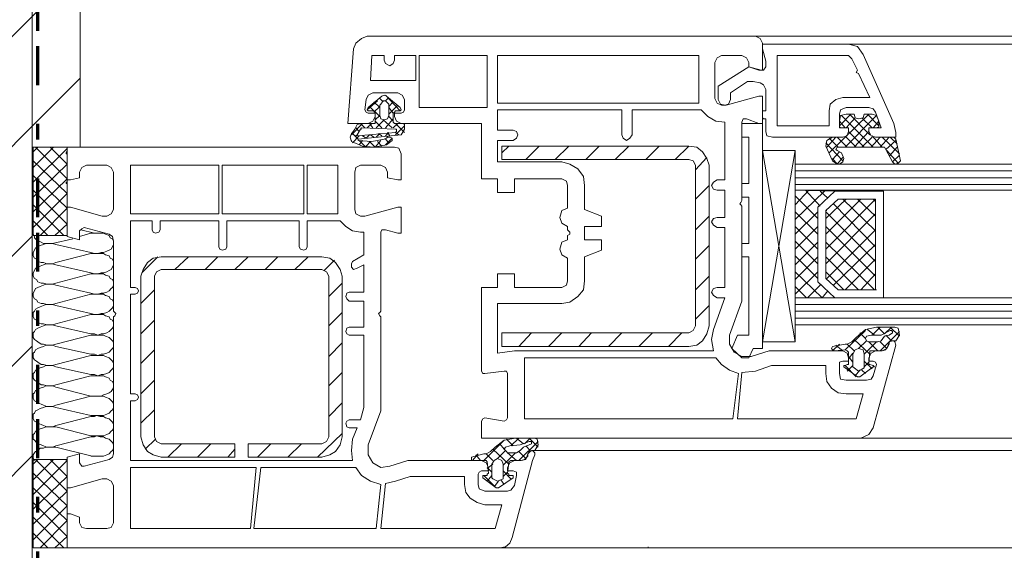
# Model space of a CAD drawing. Units: inches. Extents: x 10 to 3141, y 10 to 832.
# Drawn here: x 2577 to 2703, y 572 to 640 of the extents above; entities that cross this region are included whole.
import ezdxf

# ---------------------------------------------------------------- set-up
doc = ezdxf.new("R2010")
doc.units = ezdxf.units.IN
doc.header["$MEASUREMENT"] = 0
doc.linetypes.add('AI-Linetype-36', pattern=[24, 5, -2, 5, -5, 2, -5])
doc.layers.add('Layer 1', color=7, linetype='Continuous')
pattern_1 = [(45, (0, 0), (-7.071068, 7.071068), [])]

# ---------------------------------------------------------------- blocks, each defined once
blk = doc.blocks.new('block 1347')
at = {"layer": 'Layer 1', "color": 7, "lineweight": 9}
for points in [[(2579.01, 583.77), (2578.42, 583.19)], [(2581.04, 583.77), (2578.42, 581.15)], [(2578.42, 583.77), (2582.79, 583.77), (2582.79, 572.41)], [(2582.79, 572.41), (2578.42, 572.41), (2578.42, 583.77)], [(2582.79, 583.63), (2578.42, 579.26)], [(2582.79, 579.7), (2578.71, 583.77)], [(2582.79, 581.59), (2580.61, 583.77)], [(2582.79, 577.8), (2578.42, 582.03)], [(2582.79, 581.59), (2578.42, 577.37)], [(2582.79, 575.91), (2578.42, 580.13)], [(2582.79, 579.7), (2578.42, 575.47)], [(2582.79, 573.87), (2578.42, 578.24)], [(2582.79, 577.8), (2578.42, 573.43)], [(2582.36, 572.41), (2578.42, 576.35)], [(2582.79, 575.91), (2579.3, 572.41)], [(2580.32, 572.41), (2578.42, 574.31)], [(2582.79, 573.87), (2581.19, 572.41)], [(2578.42, 572.41), (2578.57, 572.41)]]:
    blk.add_lwpolyline(points, dxfattribs=at)
blk = doc.blocks.new('block 1348')
at = {"layer": 'Layer 1', "color": 7, "lineweight": 9}
for points in [[(2579.01, 623.97), (2578.42, 623.39)], [(2581.04, 623.97), (2578.42, 621.35)], [(2578.42, 623.97), (2582.79, 623.97), (2582.79, 612.61)], [(2578.42, 612.61), (2578.42, 623.97)], [(2582.79, 623.82), (2578.42, 619.46)], [(2582.79, 619.89), (2578.71, 623.97)], [(2582.79, 621.79), (2580.61, 623.97)], [(2582.79, 618), (2578.42, 622.22)], [(2582.79, 621.79), (2578.42, 617.56)], [(2582.79, 616.11), (2578.42, 620.33)], [(2582.79, 619.89), (2578.42, 615.67)], [(2582.79, 614.07), (2578.42, 618.44)], [(2582.79, 618), (2578.42, 613.63)], [(2582.36, 612.61), (2578.42, 616.54)], [(2582.79, 616.11), (2579.3, 612.61)], [(2580.32, 612.61), (2578.42, 614.5)], [(2582.79, 614.07), (2581.19, 612.61)], [(2578.42, 612.61), (2578.57, 612.61)], [(2582.79, 612.61), (2578.42, 612.61)]]:
    blk.add_lwpolyline(points, dxfattribs=at)
blk = doc.blocks.new('block 1346')
at = {"layer": 'Layer 1'}
for points in [[(2582.79, 623.53), (2582.65, 623.24), (2582.79, 623.24)], [(2582.65, 623.24), (2582.65, 623.1), (2582.79, 623.1)], [(2582.65, 623.24), (2582.79, 623.24), (2582.79, 623.1)], [(2582.65, 623.1), (2582.79, 623.1), (2582.79, 622.95)], [(2582.65, 619.46), (2582.65, 619.31), (2582.79, 619.31)], [(2582.65, 619.46), (2582.79, 619.46), (2582.79, 619.31)], [(2582.65, 619.31), (2582.79, 619.31), (2582.79, 619.17)]]:
    blk.add_hatch(color=7, dxfattribs=at).paths.add_polyline_path(points)
at = {"layer": 'Layer 1', "color": 7, "lineweight": 9}
for points in [[(2670.47, 634.89), (2670.47, 634.31), (2671.78, 633.88), (2672.22, 633.88), (2672.22, 637.37), (2671.92, 637.95), (2671.34, 638.24), (2621.39, 638.24), (2620.66, 637.95), (2619.93, 637.37), (2619.64, 636.64), (2618.91, 627.03), (2621.53, 627.03), (2622.12, 627.32), (2622.41, 627.9)], [(2671.34, 638.24), (2810.57, 638.24)], [(2672.22, 637.22), (2672.22, 636.64), (2672.65, 635.04), (2672.65, 634.31)], [(2686.78, 628.49), (2687.51, 626.45), (2685.91, 626.45), (2685.91, 626.01), (2686.2, 625.43), (2686.78, 625.28), (2689.4, 625.28), (2689.4, 625.86), (2689.11, 627.03), (2685.18, 635.91), (2684.45, 636.93), (2683.28, 637.22), (2672.22, 637.22)], [(2683.28, 637.22), (2810.57, 637.22)], [(2623.57, 635.77), (2621.97, 635.77), (2621.82, 632.56), (2627.65, 632.56), (2627.65, 635.77), (2624.88, 635.77), (2624.88, 635.19)], [(2623.57, 635.19), (2623.57, 635.77)], [(2623.57, 635.19), (2623.72, 634.75), (2624.3, 634.46), (2624.74, 634.75), (2624.88, 635.19)], [(2628.09, 629.07), (2636.83, 629.07), (2636.83, 635.77), (2628.09, 635.77), (2628.09, 629.07)], [(2664.06, 630.23), (2664.06, 635.77), (2638.14, 635.77), (2638.14, 629.65), (2664.06, 629.65), (2664.06, 630.23)], [(2666.97, 635.77), (2666.39, 635.48), (2666.1, 634.89)], [(2666.1, 630.23), (2666.1, 634.89)], [(2666.97, 635.77), (2669.59, 635.77)], [(2670.47, 634.89), (2670.18, 635.48), (2669.59, 635.77)], [(2684.45, 633.88), (2683.72, 635.33), (2683.28, 635.77), (2674.11, 635.77), (2674.11, 626.74), (2680.81, 626.74), (2680.81, 628.63)], [(2672.07, 633.88), (2670.47, 634.31), (2666.54, 631.84), (2666.54, 630.09), (2666.83, 629.51), (2667.41, 629.36), (2667.85, 629.51), (2668.14, 630.09), (2668.14, 630.96), (2670.32, 632.42), (2671.05, 632.42), (2671.92, 632.27)], [(2672.07, 633.88), (2672.36, 633.88), (2672.65, 634.31)], [(2682.56, 630.38), (2686.05, 630.38), (2684.59, 633.44), (2684.3, 633.58), (2684.45, 633.88)], [(2672.65, 631.4), (2672.36, 631.98), (2671.92, 632.27)], [(2622.12, 630.96), (2621.53, 630.67), (2621.24, 630.09)], [(2622.12, 630.96), (2625.32, 630.96)], [(2626.19, 630.09), (2625.9, 630.67), (2625.32, 630.96)], [(2672.65, 631.4), (2672.65, 628.63), (2672.22, 628.63), (2672.22, 627.76), (2672.36, 627.61), (2672.65, 627.61), (2672.65, 626.01), (2672.8, 625.43), (2673.53, 625.28), (2682.56, 625.28), (2683.14, 625.43), (2683.28, 626.01), (2683.28, 626.45), (2682.12, 626.45), (2682.12, 628.2)], [(2621.1, 628.78), (2621.24, 630.09)], [(2622.7, 629.94), (2621.39, 628.78)], [(2621.53, 629.07), (2623.28, 630.53), (2623.57, 630.67), (2623.86, 630.53), (2625.61, 629.07)], [(2622.99, 629.07), (2622.26, 629.8)], [(2623.43, 629.8), (2622.99, 630.23)], [(2622.99, 628.05), (2622.99, 629.36), (2623.13, 629.51), (2623.43, 629.94)], [(2623.72, 629.94), (2623.43, 629.94)], [(2625.61, 628.63), (2623.72, 630.67)], [(2624.16, 630.38), (2623.72, 629.94)], [(2623.72, 629.94), (2624.16, 629.51), (2624.16, 628.05)], [(2624.74, 629.8), (2624.16, 629.21)], [(2626.19, 630.09), (2626.19, 628.78)], [(2666.1, 630.23), (2666.39, 629.65), (2666.97, 629.36)], [(2670.18, 627.61), (2671.78, 627.03), (2672.22, 627.03), (2672.22, 630.53), (2671.78, 630.53), (2667.56, 629.36), (2666.97, 629.36)], [(2682.56, 630.38), (2681.68, 630.09), (2680.95, 629.51), (2680.81, 628.63)], [(2620.66, 627.03), (2622.41, 627.03), (2622.41, 628.49), (2622.26, 628.63), (2621.68, 628.63)], [(2621.1, 628.78), (2621.24, 628.49), (2621.53, 628.34)], [(2621.53, 629.07), (2621.39, 628.78), (2621.53, 628.63), (2621.68, 628.63)], [(2622.41, 627.9), (2622.41, 628.34), (2621.53, 628.34)], [(2622.99, 627.9), (2621.68, 629.21)], [(2622.99, 629.21), (2622.26, 628.49)], [(2625.32, 629.36), (2624.16, 628.2)], [(2624.74, 628.34), (2624.16, 629.07)], [(2625.46, 628.63), (2625.03, 628.63), (2624.88, 628.49), (2624.74, 628.34), (2624.74, 627.18), (2624.88, 627.03), (2626.05, 627.03)], [(2625.76, 628.34), (2624.88, 628.34), (2624.88, 627.9), (2625.17, 627.32), (2625.76, 627.03), (2636.1, 627.03), (2636.1, 619.89), (2638.14, 619.89), (2638.14, 618.15), (2640.32, 618.15), (2640.32, 619.89), (2646.44, 619.89)], [(2625.46, 628.63), (2625.61, 628.63), (2625.76, 628.78), (2625.61, 629.07)], [(2625.76, 628.34), (2626.05, 628.49), (2626.19, 628.78)], [(2654.16, 625.57), (2654.16, 628.78), (2638.14, 628.78), (2638.14, 626.16), (2640.17, 626.16)], [(2664.35, 628.78), (2655.47, 628.78), (2655.47, 625.57)], [(2664.35, 628.78), (2665.22, 627.9), (2666.25, 627.32), (2667.41, 627.18)], [(2682.99, 629.07), (2682.26, 628.78), (2682.12, 628.2)], [(2682.99, 629.07), (2685.91, 629.07)], [(2686.78, 628.49), (2686.49, 628.92), (2685.91, 629.07)], [(2620.8, 627.03), (2619.35, 625.57)], [(2620.66, 627.03), (2620.08, 626.88), (2619.79, 626.3)], [(2621.1, 626.45), (2620.51, 627.03)], [(2621.97, 627.03), (2621.39, 626.45)], [(2622.12, 626.45), (2621.68, 627.03)], [(2622.99, 628.05), (2622.41, 627.47)], [(2623.28, 626.45), (2622.41, 627.32)], [(2623.57, 627.47), (2622.55, 626.45)], [(2622.99, 628.05), (2623.13, 627.61), (2623.57, 627.47), (2624.01, 627.61), (2624.16, 628.05)], [(2624.59, 626.45), (2623.43, 627.47)], [(2624.74, 627.61), (2623.72, 626.45)], [(2624.74, 627.32), (2624.16, 627.9)], [(2625.32, 627.03), (2624.74, 626.45)], [(2626.19, 625.86), (2625.03, 627.03)], [(2626.19, 626.74), (2626.19, 626.88), (2626.05, 627.03)], [(2666.39, 619.75), (2667.41, 619.75), (2667.41, 627.18)], [(2669.45, 616.84), (2669.59, 617.12), (2669.59, 627.18)], [(2670.18, 627.61), (2669.74, 627.61), (2669.59, 627.18)], [(2672.22, 627.03), (2669.59, 627.03)], [(2669.59, 627.03), (2669.59, 625.28), (2670.47, 625.28)], [(2672.22, 627.03), (2672.22, 598.05)], [(2680.81, 623.24), (2685.91, 628.2)], [(2684.01, 628.2), (2682.99, 628.2), (2682.26, 628.05), (2682.12, 627.32), (2682.12, 626.59), (2682.26, 626.45), (2683.28, 626.45), (2683.28, 626.01)], [(2682.12, 626.74), (2683.58, 628.2)], [(2682.12, 627.32), (2682.85, 626.45)], [(2682.41, 628.05), (2686.49, 623.97)], [(2682.85, 623.97), (2686.92, 628.05)], [(2682.99, 626.45), (2684.16, 627.76)], [(2683.43, 628.2), (2686.05, 625.57)], [(2684.01, 628.2), (2684.16, 627.76), (2684.59, 627.61), (2685.18, 627.76), (2685.32, 628.2)], [(2685.03, 627.76), (2686.34, 626.45)], [(2685.91, 626.01), (2685.91, 626.45), (2686.92, 626.45), (2687.22, 626.59), (2687.22, 627.32), (2686.92, 628.05), (2686.34, 628.2), (2685.32, 628.2)], [(2685.76, 628.2), (2687.22, 626.74)], [(2686.49, 626.45), (2687.22, 627.32)], [(2619.35, 625.72), (2619.2, 625.28), (2619.35, 624.7)], [(2619.35, 625.72), (2619.49, 625.86), (2619.79, 626.3)], [(2620.22, 624.99), (2619.49, 625.72)], [(2620.37, 626.01), (2619.93, 626.45)], [(2620.08, 625.57), (2620.51, 626.3), (2620.66, 626.45)], [(2625.03, 625.86), (2620.08, 625.43)], [(2626.19, 626.74), (2626.19, 626.3), (2625.76, 625.57), (2620.22, 624.99), (2620.22, 624.85), (2621.97, 624.7), (2623.57, 624.99), (2623.86, 625.14)], [(2620.51, 626.3), (2620.66, 626.3)], [(2625.03, 626.3), (2620.66, 626.45)], [(2622.99, 625.72), (2622.55, 625.28)], [(2623.28, 625.43), (2622.84, 625.72)], [(2624.16, 625.86), (2623.72, 625.43)], [(2624.3, 625.43), (2624.01, 625.86)], [(2626.19, 626.74), (2625.03, 625.57)], [(2625.03, 625.86), (2625.17, 626.01), (2625.17, 626.3), (2625.03, 626.3)], [(2625.46, 625.57), (2625.03, 625.86)], [(2640.17, 624.85), (2640.61, 625.14), (2640.76, 625.57), (2640.61, 626.01), (2640.17, 626.16)], [(2682.56, 625.28), (2683.14, 625.43), (2683.28, 626.01)], [(2683.28, 626.01), (2685.32, 623.97)], [(2684.01, 623.97), (2685.91, 626.01)], [(2685.91, 626.01), (2686.2, 625.43), (2686.78, 625.28)], [(2619.35, 624.7), (2619.35, 624.85)], [(2619.35, 624.7), (2620.8, 624.12), (2622.26, 623.97), (2623.86, 624.26)], [(2620.37, 625.43), (2619.49, 624.55)], [(2620.08, 625.57), (2619.93, 625.43), (2620.08, 625.43)], [(2620.8, 624.85), (2620.37, 624.26)], [(2621.1, 624.12), (2620.37, 624.85)], [(2621.24, 625.14), (2620.8, 625.43)], [(2621.68, 625.57), (2621.24, 625.14)], [(2621.82, 624.7), (2621.24, 624.12)], [(2622.41, 623.97), (2621.68, 624.7)], [(2622.26, 625.28), (2621.82, 625.57)], [(2623.13, 624.85), (2622.41, 623.97)], [(2623.28, 624.12), (2622.7, 624.7)], [(2624.59, 625.14), (2623.72, 624.26)], [(2624.16, 624.55), (2623.72, 624.99)], [(2624.59, 624.85), (2624.59, 625.14), (2624.3, 625.28), (2624.01, 625.28), (2623.86, 625.14)], [(2623.86, 624.26), (2624.59, 624.85)], [(2640.17, 624.85), (2638.14, 624.85), (2638.14, 622.08), (2646.44, 622.08)], [(2654.16, 625.57), (2654.3, 625.14), (2654.74, 624.85), (2655.18, 625.14), (2655.47, 625.57)], [(2670.47, 625.28), (2670.47, 619.31)], [(2681.25, 625.28), (2680.52, 624.85), (2680.37, 624.12), (2681.25, 622.22), (2681.68, 621.93), (2682.12, 621.79), (2682.56, 622.08), (2682.7, 622.52), (2682.41, 623.24), (2681.83, 623.53)], [(2680.37, 624.55), (2682.56, 622.22)], [(2680.52, 623.97), (2681.68, 625.28)], [(2680.81, 625.14), (2681.97, 623.97)], [(2682.56, 625.28), (2681.25, 625.28)], [(2681.83, 625.28), (2683.14, 623.97)], [(2682.99, 625.28), (2684.3, 623.97)], [(2685.03, 623.97), (2686.34, 625.28)], [(2686.2, 623.97), (2687.36, 625.28)], [(2686.34, 625.43), (2687.65, 623.97)], [(2688.09, 623.68), (2688.96, 622.08), (2689.25, 621.79), (2689.69, 621.93), (2689.98, 622.22), (2689.4, 624.99), (2689.25, 625.14), (2689.11, 625.28), (2686.78, 625.28)], [(2687.36, 623.97), (2688.53, 625.28)], [(2687.65, 625.28), (2689.84, 623.1)], [(2688.09, 623.68), (2689.4, 624.85)], [(2688.67, 625.28), (2689.55, 624.41)], [(2638.43, 572.41), (2582.79, 572.41), (2582.79, 576.78), (2583.23, 576.78), (2584.39, 576.35), (2584.39, 575.62), (2584.69, 575.04), (2585.27, 574.89), (2587.89, 574.89), (2588.47, 575.04), (2588.76, 575.62), (2588.76, 580.43), (2588.47, 581.01), (2587.89, 581.3), (2587.31, 581.3), (2583.23, 580.13), (2582.79, 580.13), (2582.79, 584.07), (2584.39, 584.5), (2584.39, 583.34), (2584.69, 582.9), (2584.98, 582.9), (2588.18, 583.77), (2588.62, 584.07), (2588.76, 584.5), (2588.76, 602.12), (2588.91, 602.27), (2589.05, 602.56), (2588.91, 602.71), (2588.76, 602.85), (2588.76, 611.88), (2588.62, 612.46), (2588.18, 612.76), (2584.98, 613.63), (2584.69, 613.48), (2584.39, 613.19), (2584.39, 612.03), (2582.79, 612.46), (2582.79, 616.25), (2583.23, 616.25), (2587.31, 615.09), (2587.89, 615.09), (2588.47, 615.38), (2588.76, 615.96), (2588.76, 620.77), (2588.47, 621.35), (2587.89, 621.64), (2585.27, 621.64), (2584.69, 621.35), (2584.39, 620.77), (2584.39, 620.04), (2583.23, 619.75), (2582.79, 619.75), (2582.79, 623.97), (2624.88, 623.97)], [(2582.79, 614.36), (2582.79, 623.97)], [(2625.76, 623.1), (2625.46, 623.83), (2624.88, 623.97)], [(2639.59, 624.12), (2638.72, 623.24)], [(2662.75, 598.34), (2663.77, 598.48), (2664.5, 599.07), (2665.08, 599.94), (2665.37, 600.96), (2665.37, 621.64), (2665.08, 622.52), (2664.5, 623.39), (2663.77, 623.97), (2662.75, 624.12), (2638.72, 624.12), (2638.72, 622.37), (2662.75, 622.37)], [(2643.52, 624.12), (2641.78, 622.37)], [(2647.31, 624.12), (2645.56, 622.37)], [(2651.24, 624.12), (2649.5, 622.37)], [(2655.03, 624.12), (2653.28, 622.37)], [(2658.96, 624.12), (2657.21, 622.37)], [(2662.75, 624.12), (2661, 622.37)], [(2676.44, 623.53), (2676.44, 598.92), (2672.22, 623.53)], [(2676.44, 623.53), (2672.22, 623.53)], [(2672.22, 598.92), (2676.44, 623.53)], [(2681.25, 622.37), (2682.12, 623.39)], [(2681.97, 623.97), (2681.83, 623.97), (2681.68, 623.68), (2681.83, 623.53)], [(2681.97, 623.97), (2687.65, 623.97)], [(2688.09, 623.68), (2687.94, 623.97), (2687.65, 623.97)], [(2688.24, 623.53), (2689.69, 621.93)], [(2688.53, 622.81), (2689.55, 623.97)], [(2625.76, 623.1), (2625.76, 619.75), (2625.32, 619.75), (2624.01, 620.04), (2624.01, 620.77), (2623.72, 621.35), (2623.13, 621.64), (2620.51, 621.64), (2619.93, 621.35), (2619.79, 620.77), (2619.79, 615.96), (2619.93, 615.38), (2620.51, 615.09), (2621.1, 615.09)], [(2649.35, 619.02), (2649.21, 620.19), (2648.48, 621.2), (2647.46, 621.79), (2646.44, 622.08)], [(2663.62, 621.64), (2663.33, 622.22), (2662.75, 622.37)], [(2665.08, 622.66), (2663.62, 621.06)], [(2681.25, 622.52), (2681.83, 621.79)], [(2681.83, 621.79), (2682.56, 622.66)], [(2688.96, 622.08), (2689.84, 622.95)], [(2590.95, 615.38), (2602.31, 615.38), (2602.31, 621.64), (2590.95, 621.64), (2590.95, 615.38)], [(2602.75, 615.38), (2613.23, 615.38), (2613.23, 621.64), (2602.75, 621.64), (2602.75, 615.38)], [(2617.6, 615.96), (2617.6, 621.64), (2613.67, 621.64), (2613.67, 615.38), (2617.6, 615.38), (2617.6, 615.96)], [(2663.62, 621.64), (2663.62, 600.96)], [(2676.44, 621.79), (2810.57, 621.79)], [(2676.44, 620.91), (2810.57, 620.91)], [(2647.17, 619.02), (2647.02, 619.6), (2646.44, 619.89)], [(2666.39, 619.75), (2665.95, 619.46), (2665.66, 619.02), (2665.95, 618.58), (2666.39, 618.44)], [(2676.44, 620.04), (2810.57, 620.04)], [(2647.17, 619.02), (2647.17, 616.11), (2646.44, 615.81), (2646.15, 614.94), (2646.44, 614.21), (2647.17, 613.78), (2647.17, 613.34), (2647.46, 613.05)], [(2649.35, 619.02), (2649.35, 615.96), (2651.54, 615.09), (2651.54, 613.78), (2649.35, 613.78), (2649.35, 612.03), (2651.54, 612.03), (2651.54, 610.72), (2649.35, 609.84), (2649.35, 606.79)], [(2665.37, 619.02), (2663.62, 617.27)], [(2666.39, 614.94), (2667.41, 614.94), (2667.41, 618.44), (2666.39, 618.44)], [(2670.47, 619.31), (2669.59, 619.31), (2669.59, 617.56)], [(2676.44, 619.17), (2810.57, 619.17)], [(2678.19, 618.44), (2676.44, 616.54)], [(2676.44, 618.44), (2681.54, 618.29), (2679.35, 616.25), (2679.35, 606.64), (2681.54, 604.6), (2676.44, 604.6), (2676.44, 618.44)], [(2676.44, 618.44), (2810.57, 618.44)], [(2680.23, 618.29), (2676.44, 614.65)], [(2679.64, 616.4), (2677.75, 618.44)], [(2687.8, 604.6), (2687.8, 618.29), (2681.54, 618.29), (2679.35, 616.25), (2679.35, 606.64), (2681.54, 604.6), (2687.8, 604.6)], [(2680.66, 617.42), (2679.64, 618.29)], [(2681.54, 618.29), (2681.68, 618.29)], [(2669.45, 616.84), (2669.3, 616.69), (2669.45, 616.54)], [(2670.47, 617.56), (2669.59, 617.56)], [(2670.47, 617.56), (2670.47, 611.59)], [(2679.35, 614.79), (2676.44, 617.71)], [(2682.99, 617.27), (2680.37, 614.79)], [(2684.89, 617.27), (2680.37, 612.76)], [(2686.78, 617.27), (2680.37, 610.86)], [(2686.78, 605.62), (2686.78, 617.27), (2681.97, 617.27), (2680.37, 615.81), (2680.37, 607.08), (2681.97, 605.62), (2686.78, 605.62)], [(2686.78, 613.19), (2682.56, 617.27)], [(2686.78, 615.09), (2684.45, 617.27)], [(2686.78, 616.98), (2686.49, 617.27)], [(2621.1, 615.09), (2625.32, 616.25), (2625.76, 616.25), (2625.76, 612.9), (2625.32, 612.9), (2623.72, 613.34), (2623.28, 613.34), (2623.13, 613.05), (2623.13, 602.85), (2622.99, 602.71), (2622.84, 602.56), (2622.99, 602.27), (2623.13, 602.12), (2623.13, 590.04), (2621.53, 585.67), (2621.53, 584.36), (2622.12, 583.34), (2623.13, 582.76), (2624.3, 582.9), (2626.63, 583.63), (2636.1, 583.63)], [(2667.99, 599.79), (2669.59, 604.16), (2669.59, 616.4), (2669.45, 616.54)], [(2679.35, 612.76), (2676.44, 615.67)], [(2679.35, 615.67), (2676.44, 612.76)], [(2680.37, 615.81), (2680.52, 615.81)], [(2686.78, 609.26), (2680.37, 615.67)], [(2686.78, 611.15), (2681.39, 616.69)], [(2579.3, 613.63), (2578.42, 614.51)], [(2593.72, 613.34), (2593.72, 614.51), (2590.95, 614.51), (2590.95, 605.91), (2591.53, 605.91)], [(2602.31, 611.15), (2602.31, 614.51), (2594.74, 614.51), (2594.74, 613.34)], [(2612.65, 611.15), (2612.65, 614.51), (2603.33, 614.51), (2603.33, 611.15)], [(2617.89, 614.51), (2613.67, 614.51), (2613.67, 611.15)], [(2617.89, 614.51), (2618.62, 613.78), (2619.49, 613.19), (2620.51, 613.05)], [(2665.37, 615.09), (2663.62, 613.34)], [(2666.39, 614.94), (2665.95, 614.79), (2665.66, 614.36), (2665.95, 613.92), (2666.39, 613.63)], [(2686.78, 615.38), (2680.37, 608.97)], [(2586.29, 612.9), (2584.54, 613.34)], [(2593.72, 613.34), (2593.86, 613.05), (2594.15, 612.9), (2594.59, 613.05), (2594.74, 613.34)], [(2619.49, 609.26), (2620.95, 610.13), (2620.95, 613.05), (2620.51, 613.05)], [(2647.46, 612.76), (2647.46, 613.05)], [(2666.39, 605.91), (2667.41, 605.91), (2667.41, 613.63), (2666.39, 613.63)], [(2679.35, 610.86), (2676.44, 613.78)], [(2679.35, 613.78), (2676.44, 610.86)], [(2686.78, 607.37), (2680.37, 613.78)], [(2686.78, 613.34), (2680.52, 607.08)], [(2578.42, 612.76), (2578.57, 612.46), (2578.57, 612.32), (2578.86, 612.03), (2579.15, 611.88), (2579.44, 611.74), (2579.73, 611.59), (2580.46, 611.59)], [(2580.9, 611.59), (2583.52, 612.17)], [(2584.39, 612.46), (2585.85, 612.9)], [(2585.85, 610.43), (2586.29, 610.28), (2586.72, 610.28), (2587.16, 610.43), (2587.45, 610.43), (2587.89, 610.57), (2588.18, 610.72), (2588.47, 610.86), (2588.62, 611.15), (2588.76, 611.45), (2588.76, 611.88), (2588.62, 612.17), (2588.33, 612.32), (2588.18, 612.61), (2587.74, 612.76), (2587.45, 612.9), (2585.85, 612.9)], [(2647.46, 612.76), (2647.17, 612.61), (2647.17, 612.03), (2646.44, 611.74), (2646.15, 610.86), (2646.44, 610.13), (2647.17, 609.7), (2647.17, 606.79)], [(2679.35, 608.97), (2676.44, 611.88)], [(2581.34, 611.45), (2580.9, 611.59), (2580.03, 611.59), (2579.73, 611.45), (2579.3, 611.3), (2579.01, 611.15), (2578.71, 611.01), (2578.57, 610.72), (2578.42, 610.43), (2578.42, 609.99), (2578.57, 609.7), (2578.86, 609.55), (2579.01, 609.26), (2579.44, 609.12), (2579.73, 609.12), (2580.17, 608.97), (2580.9, 608.97), (2581.34, 609.12)], [(2585.85, 610.43), (2581.34, 611.45)], [(2602.31, 611.15), (2602.45, 610.86), (2602.75, 610.72), (2603.18, 610.86), (2603.33, 611.15)], [(2612.65, 611.15), (2612.79, 610.86), (2613.23, 610.72), (2613.52, 610.86), (2613.67, 611.15)], [(2665.37, 611.3), (2663.62, 609.55)], [(2669.59, 611.59), (2669.59, 609.84), (2670.47, 609.84)], [(2670.47, 611.59), (2669.59, 611.59)], [(2679.35, 611.74), (2676.44, 608.82)], [(2686.63, 605.62), (2680.37, 611.74)], [(2686.78, 611.45), (2681.39, 606.2)], [(2581.34, 609.12), (2585.85, 610.28)], [(2585.85, 607.8), (2586.29, 607.66), (2586.72, 607.66), (2587.16, 607.8), (2587.45, 607.8), (2587.89, 607.95), (2588.18, 608.1), (2588.47, 608.24), (2588.62, 608.53), (2588.76, 608.82), (2588.76, 609.26), (2588.62, 609.55), (2588.33, 609.7), (2588.18, 609.99), (2587.74, 610.13), (2587.45, 610.28), (2585.85, 610.28)], [(2594.88, 609.84), (2593.86, 609.7), (2593.13, 609.12), (2592.55, 608.24), (2592.26, 607.37)], [(2594.44, 609.84), (2592.41, 607.8)], [(2615.56, 609.84), (2594.88, 609.84)], [(2598.38, 609.84), (2596.63, 608.24)], [(2602.16, 609.84), (2600.56, 608.24)], [(2606.09, 609.84), (2604.35, 608.24)], [(2609.88, 609.84), (2608.28, 608.24)], [(2613.81, 609.84), (2612.07, 608.24)], [(2618.18, 607.37), (2617.89, 608.24), (2617.31, 609.12), (2616.58, 609.7), (2615.56, 609.84)], [(2617.16, 609.41), (2615.85, 608.1)], [(2619.49, 609.26), (2619.35, 608.97), (2619.35, 608.53), (2619.64, 608.24), (2620.08, 608.39)], [(2670.47, 609.84), (2670.47, 599.79)], [(2679.35, 607.08), (2676.44, 609.99)], [(2679.35, 609.84), (2676.44, 606.93)], [(2684.59, 605.62), (2680.37, 609.84)], [(2686.78, 609.55), (2682.85, 605.62)], [(2581.34, 608.82), (2580.9, 608.97), (2580.03, 608.97), (2579.73, 608.82), (2579.3, 608.68), (2579.01, 608.53), (2578.71, 608.39), (2578.57, 608.1), (2578.42, 607.8), (2578.42, 607.37), (2578.57, 607.08), (2578.86, 606.93), (2579.01, 606.64), (2579.44, 606.49), (2579.73, 606.49), (2580.17, 606.35), (2580.9, 606.35), (2581.34, 606.49)], [(2585.85, 607.8), (2581.34, 608.82)], [(2606.09, 585.81), (2615.56, 585.81), (2616.14, 586.1), (2616.44, 586.69), (2616.44, 607.37), (2616.14, 607.95), (2615.56, 608.24), (2594.88, 608.24), (2594.3, 607.95), (2594.01, 607.37), (2594.01, 586.69), (2594.3, 586.1), (2594.88, 585.81), (2604.35, 585.81)], [(2619.06, 605.33), (2620.95, 605.33), (2620.95, 608.82), (2620.08, 608.39)], [(2581.34, 606.49), (2585.85, 607.66)], [(2585.85, 605.18), (2586.29, 605.04), (2586.72, 605.04), (2587.16, 605.18), (2587.45, 605.18), (2587.89, 605.33), (2588.18, 605.47), (2588.47, 605.77), (2588.62, 605.91), (2588.76, 606.2), (2588.76, 606.64), (2588.62, 606.93), (2588.33, 607.08), (2588.18, 607.37), (2587.74, 607.51), (2587.45, 607.66), (2585.85, 607.66)], [(2592.26, 607.37), (2592.26, 586.69)], [(2618.18, 586.69), (2618.18, 607.37)], [(2646.44, 605.91), (2640.32, 605.91), (2640.32, 607.66), (2638.14, 607.66), (2638.14, 605.91), (2636.1, 605.91), (2636.1, 595.13), (2636.24, 594.84), (2636.53, 594.84), (2639.01, 595.13)], [(2646.44, 605.91), (2647.02, 606.2), (2647.17, 606.79)], [(2646.44, 603.87), (2647.46, 604.02), (2648.48, 604.75), (2649.21, 605.62), (2649.35, 606.79)], [(2665.37, 607.37), (2663.62, 605.62)], [(2679.93, 604.6), (2676.44, 607.95)], [(2679.35, 607.95), (2676.44, 605.04)], [(2682.7, 605.62), (2680.37, 607.95)], [(2686.78, 607.66), (2684.89, 605.62)], [(2581.34, 606.2), (2580.9, 606.35), (2580.03, 606.35), (2579.73, 606.2), (2579.3, 606.06), (2579.01, 605.91), (2578.71, 605.77), (2578.57, 605.47), (2578.42, 605.18), (2578.42, 604.75), (2578.57, 604.46), (2578.86, 604.31), (2579.01, 604.02), (2579.44, 603.87), (2579.73, 603.87), (2580.17, 603.73), (2580.9, 603.73), (2581.34, 603.87)], [(2585.85, 605.18), (2581.34, 606.2)], [(2591.53, 605.04), (2591.82, 605.18), (2591.97, 605.47), (2591.82, 605.77), (2591.53, 605.91)], [(2594.01, 605.62), (2592.26, 603.87)], [(2618.18, 606.49), (2616.44, 604.75)], [(2666.39, 605.91), (2665.95, 605.77), (2665.66, 605.33), (2665.95, 604.89), (2666.39, 604.6)], [(2677.9, 604.6), (2676.44, 606.06)], [(2679.79, 606.35), (2678.04, 604.6)], [(2680.66, 605.47), (2679.93, 604.6)], [(2686.78, 605.62), (2686.92, 605.62)], [(2581.34, 603.87), (2585.85, 605.04)], [(2585.85, 602.56), (2586.29, 602.42), (2586.72, 602.42), (2587.16, 602.56), (2587.45, 602.56), (2587.89, 602.71), (2588.18, 602.85), (2588.47, 603.14), (2588.62, 603.29), (2588.76, 603.58), (2588.76, 604.02), (2588.62, 604.31), (2588.33, 604.46), (2588.18, 604.75), (2587.74, 604.89), (2587.45, 605.04), (2585.85, 605.04)], [(2591.53, 605.04), (2590.95, 605.04), (2590.95, 592.22), (2591.53, 592.22)], [(2619.06, 605.33), (2618.77, 605.18), (2618.62, 604.75), (2618.77, 604.46), (2619.06, 604.16)], [(2619.06, 600.81), (2620.95, 600.81), (2620.95, 604.16), (2619.06, 604.16)], [(2665.95, 600.52), (2667.41, 604.6), (2666.39, 604.6)], [(2676.44, 604.6), (2810.57, 604.6)], [(2581.34, 603.58), (2580.9, 603.73), (2580.03, 603.73), (2579.73, 603.58), (2579.3, 603.44), (2579.01, 603.29), (2578.71, 603.14), (2578.57, 602.85), (2578.42, 602.71), (2578.42, 602.12), (2578.57, 601.83), (2578.86, 601.69), (2579.01, 601.4), (2579.44, 601.25), (2579.73, 601.25), (2580.17, 601.11), (2580.9, 601.11), (2581.34, 601.25)], [(2585.85, 602.56), (2581.34, 603.58)], [(2646.44, 603.87), (2638.14, 603.87), (2638.14, 597.46), (2640.32, 597.76), (2665.95, 597.76)], [(2665.37, 603.58), (2663.62, 601.83)], [(2676.44, 603.73), (2810.57, 603.73)], [(2581.34, 600.96), (2585.85, 599.94), (2586.29, 599.94), (2586.72, 599.79), (2587.16, 599.94), (2587.45, 599.94), (2587.89, 600.09), (2588.18, 600.23), (2588.47, 600.52), (2588.62, 600.67), (2588.76, 600.96), (2588.76, 601.4), (2588.62, 601.69), (2588.33, 601.83), (2588.18, 602.12), (2587.74, 602.27), (2587.45, 602.42), (2585.85, 602.42)], [(2581.34, 601.25), (2585.85, 602.42)], [(2594.01, 601.69), (2592.26, 599.94)], [(2618.18, 602.71), (2616.44, 600.96)], [(2676.44, 602.85), (2810.57, 602.85)], [(2676.44, 601.98), (2810.57, 601.98)], [(2581.34, 600.96), (2580.9, 601.11), (2580.03, 601.11), (2579.73, 600.96), (2579.3, 600.81), (2579.01, 600.67), (2578.71, 600.52), (2578.57, 600.23), (2578.42, 600.09), (2578.42, 599.5), (2578.57, 599.21), (2578.86, 599.07), (2579.01, 598.92), (2579.44, 598.63), (2579.73, 598.63), (2580.17, 598.48), (2580.9, 598.48), (2581.34, 598.63)], [(2619.06, 600.81), (2618.77, 600.67), (2618.62, 600.23), (2618.77, 599.94), (2619.06, 599.79)], [(2662.75, 600.09), (2663.33, 600.38), (2663.62, 600.96)], [(2665.95, 600.52), (2665.66, 599.21), (2665.95, 597.76)], [(2676.44, 601.11), (2810.57, 601.11)], [(2682.85, 597.9), (2685.47, 600.38)], [(2686.92, 600.81), (2685.47, 600.52), (2684.3, 599.5)], [(2685.76, 600.52), (2686.63, 599.79)], [(2686.2, 599.79), (2687.51, 599.79), (2688.67, 600.38)], [(2686.34, 599.79), (2687.36, 600.81)], [(2686.92, 600.81), (2689.25, 600.81), (2689.69, 600.67)], [(2687.07, 600.81), (2687.94, 599.94)], [(2687.94, 599.94), (2688.82, 600.81)], [(2688.53, 599.79), (2688.96, 600.09), (2688.96, 600.23), (2688.82, 600.38), (2688.67, 600.38)], [(2688.67, 600.81), (2689.84, 599.65)], [(2689.4, 599.07), (2689.84, 599.79), (2689.69, 600.67)], [(2581.34, 598.63), (2585.85, 599.79)], [(2585.85, 597.32), (2586.29, 597.32), (2586.72, 597.17), (2587.16, 597.32), (2587.45, 597.32), (2587.89, 597.46), (2588.18, 597.61), (2588.47, 597.9), (2588.62, 598.05), (2588.76, 598.34), (2588.76, 598.78), (2588.62, 599.07), (2588.33, 599.36), (2588.18, 599.5), (2587.74, 599.65), (2587.45, 599.79), (2585.85, 599.79)], [(2619.06, 588.87), (2620.51, 588.87), (2620.95, 590.47), (2620.95, 599.79), (2619.06, 599.79)], [(2638.72, 600.09), (2638.86, 600.09)], [(2662.75, 600.09), (2638.72, 600.09), (2638.72, 598.34), (2662.75, 598.34)], [(2642.5, 600.09), (2640.9, 598.34)], [(2646.44, 600.09), (2644.69, 598.34)], [(2650.22, 600.09), (2648.62, 598.34)], [(2654.16, 600.09), (2652.41, 598.34)], [(2658.09, 600.09), (2656.34, 598.34)], [(2661.88, 600.09), (2660.13, 598.34)], [(2667.99, 599.79), (2667.99, 598.63), (2668.58, 597.61), (2669.59, 597.03), (2670.76, 597.03)], [(2669.01, 599.79), (2668.28, 598.05), (2669.59, 596.88)], [(2670.47, 599.79), (2669.01, 599.79)], [(2681.25, 598.34), (2682.85, 598.63), (2683.14, 598.63), (2683.72, 598.92), (2684.3, 599.5)], [(2684.01, 599.21), (2686.05, 597.32)], [(2684.74, 600.09), (2685.47, 599.36)], [(2686.2, 599.79), (2685.61, 599.65), (2685.47, 599.36), (2685.61, 599.07), (2685.91, 598.92), (2687.07, 598.92), (2687.51, 599.07)], [(2687.36, 597.76), (2689.84, 600.23)], [(2688.53, 599.79), (2687.94, 599.65), (2687.51, 599.07)], [(2688.09, 599.79), (2688.82, 599.07)], [(2581.34, 598.34), (2580.9, 598.48), (2580.03, 598.48), (2579.73, 598.34), (2579.3, 598.19), (2579.01, 598.05), (2578.71, 597.9), (2578.57, 597.61), (2578.42, 597.46), (2578.42, 596.88), (2578.57, 596.59), (2578.86, 596.44), (2579.01, 596.3), (2579.44, 596.01), (2579.73, 596.01), (2580.17, 595.86), (2580.9, 595.86), (2581.34, 596.01)], [(2585.85, 597.32), (2581.34, 598.34)], [(2594.01, 597.9), (2592.26, 596.15)], [(2618.18, 598.78), (2616.44, 597.03)], [(2639.01, 588.73), (2636.53, 589.16), (2636.24, 589.02), (2636.1, 588.73), (2636.1, 586.54), (2684.89, 586.54), (2685.91, 586.98), (2686.49, 587.85), (2689.4, 598.48), (2689.25, 598.92), (2689.11, 599.07), (2688.67, 599.07), (2688.53, 598.78), (2688.38, 598.48)], [(2671.05, 598.05), (2670.47, 596.88), (2669.59, 596.88)], [(2672.22, 598.05), (2671.05, 598.05)], [(2672.22, 598.92), (2676.44, 598.92)], [(2681.25, 598.34), (2681.1, 598.05), (2681.25, 597.9), (2681.54, 597.76)], [(2681.25, 597.76), (2682.12, 598.63)], [(2682.85, 595.86), (2683.14, 596.01), (2683.28, 596.01), (2683.28, 597.61), (2683.14, 597.76), (2682.85, 597.9), (2681.54, 597.76)], [(2681.68, 598.48), (2682.41, 597.9)], [(2683.14, 598.63), (2684.01, 597.76)], [(2684.01, 595.57), (2684.59, 595.13), (2685.32, 595.57), (2685.32, 597.32), (2685.18, 597.9), (2684.59, 598.05), (2684.16, 597.9), (2683.87, 597.32), (2683.87, 595.72), (2684.01, 595.57)], [(2684.59, 598.05), (2685.61, 599.07)], [(2685.32, 597.32), (2686.92, 598.92)], [(2685.91, 598.92), (2687.07, 597.76)], [(2687.36, 598.92), (2688.24, 598.05)], [(2687.65, 597.76), (2688.24, 598.05), (2688.53, 598.63)], [(2687.65, 597.76), (2688.09, 597.9), (2688.38, 598.48)], [(2689.4, 599.07), (2688.96, 599.07), (2688.53, 598.92), (2688.53, 598.63)], [(2581.34, 596.01), (2585.85, 597.17)], [(2585.85, 594.7), (2586.29, 594.7), (2586.72, 594.55), (2587.16, 594.7), (2587.45, 594.7), (2587.89, 594.84), (2588.18, 594.99), (2588.47, 595.28), (2588.62, 595.43), (2588.76, 595.72), (2588.76, 596.15), (2588.62, 596.44), (2588.33, 596.74), (2588.18, 596.88), (2587.74, 597.03), (2587.45, 597.17), (2585.85, 597.17)], [(2666.25, 596.88), (2641.63, 596.88), (2641.63, 589.02), (2668.43, 589.02), (2669.16, 594.84)], [(2666.25, 596.88), (2666.97, 596.01), (2667.99, 595.28), (2669.16, 594.84)], [(2682.56, 596.44), (2683.28, 596.44), (2683.28, 596.88), (2683.14, 597.46), (2682.56, 597.76), (2673.09, 597.76), (2670.76, 597.03)], [(2683.28, 596.74), (2683.87, 597.46)], [(2683.28, 597.03), (2683.87, 596.3)], [(2687.65, 597.76), (2686.78, 597.76), (2686.2, 597.46), (2685.91, 596.88), (2685.91, 596.44), (2686.49, 596.44)], [(2687.65, 597.76), (2686.05, 597.76), (2686.05, 597.61), (2685.91, 596.15), (2685.91, 596.01), (2686.05, 596.01), (2686.49, 595.86)], [(2581.34, 595.72), (2580.9, 595.86), (2580.03, 595.86), (2579.73, 595.72), (2579.3, 595.57), (2579.01, 595.43), (2578.71, 595.28), (2578.57, 594.99), (2578.42, 594.84), (2578.42, 594.26), (2578.57, 593.97), (2578.86, 593.82), (2579.01, 593.68), (2579.44, 593.39), (2579.73, 593.39), (2580.17, 593.24), (2580.9, 593.24), (2581.34, 593.39)], [(2585.85, 594.7), (2581.34, 595.72)], [(2673.38, 595.86), (2671.34, 595.13), (2669.59, 594.99), (2669.01, 589.02), (2684.3, 589.02), (2685.18, 592.22), (2682.99, 592.22)], [(2680.37, 594.84), (2680.37, 595.86), (2673.38, 595.86)], [(2682.56, 596.44), (2682.12, 596.3), (2682.12, 596.01)], [(2682.12, 594.84), (2682.12, 596.01)], [(2682.85, 595.86), (2682.7, 595.86), (2682.7, 595.72)], [(2686.49, 595.72), (2684.74, 594.41), (2684.45, 594.41), (2682.7, 595.72)], [(2682.85, 595.86), (2684.3, 594.41)], [(2683.14, 595.13), (2683.87, 595.86)], [(2685.32, 596.44), (2686.34, 595.43)], [(2685.32, 595.72), (2685.91, 596.3)], [(2686.92, 596.01), (2686.78, 596.3), (2686.49, 596.44)], [(2686.92, 596.01), (2686.49, 594.55)], [(2686.49, 595.72), (2686.63, 595.72), (2686.49, 595.86)], [(2581.34, 593.39), (2585.85, 594.55)], [(2585.85, 591.93), (2587.16, 591.93), (2587.45, 592.08), (2587.89, 592.22), (2588.18, 592.37), (2588.47, 592.51), (2588.62, 592.8), (2588.76, 593.1), (2588.76, 593.53), (2588.62, 593.82), (2588.33, 593.97), (2588.18, 594.26), (2587.74, 594.41), (2587.45, 594.55), (2585.85, 594.55)], [(2618.18, 594.99), (2616.44, 593.24)], [(2639.45, 594.84), (2639.3, 595.13), (2639.01, 595.13)], [(2639.45, 594.84), (2639.45, 589.16)], [(2680.37, 594.84), (2680.52, 593.82), (2681.1, 592.95), (2681.97, 592.37), (2682.99, 592.22)], [(2682.12, 594.84), (2682.26, 594.11), (2682.99, 593.97)], [(2684.16, 594.55), (2684.74, 595.28)], [(2685.03, 595.28), (2685.47, 594.84)], [(2685.61, 593.97), (2686.2, 594.11), (2686.49, 594.55)], [(2581.34, 593.1), (2580.9, 593.24), (2580.03, 593.24), (2579.73, 593.1), (2579.3, 592.95), (2579.01, 592.8), (2578.71, 592.66), (2578.57, 592.37), (2578.42, 592.22), (2578.42, 591.64), (2578.57, 591.35), (2578.86, 591.2), (2579.01, 591.06), (2579.44, 590.91), (2579.73, 590.77), (2580.17, 590.62), (2580.9, 590.62), (2581.34, 590.77)], [(2585.85, 591.93), (2581.34, 593.1)], [(2594.01, 593.97), (2592.26, 592.22)], [(2685.61, 593.97), (2682.99, 593.97)], [(2581.34, 590.77), (2585.85, 591.93)], [(2585.85, 589.45), (2587.45, 589.45), (2587.89, 589.6), (2588.18, 589.75), (2588.47, 590.04), (2588.62, 590.18), (2588.76, 590.47), (2588.76, 590.91), (2588.62, 591.2), (2588.33, 591.49), (2588.18, 591.64), (2587.74, 591.78), (2587.45, 591.93), (2585.85, 591.93)], [(2591.53, 591.35), (2591.82, 591.49), (2591.97, 591.78), (2591.82, 592.08), (2591.53, 592.22)], [(2581.34, 590.47), (2580.9, 590.62), (2580.03, 590.62), (2579.73, 590.47), (2579.3, 590.33), (2579.01, 590.18), (2578.71, 590.04), (2578.57, 589.75), (2578.42, 589.6), (2578.42, 589.02), (2578.57, 588.73), (2578.86, 588.58), (2579.01, 588.44), (2579.44, 588.29), (2579.73, 588.14), (2580.17, 588), (2580.9, 588), (2581.34, 588.14)], [(2585.85, 589.45), (2581.34, 590.47)], [(2591.53, 591.35), (2590.95, 591.35), (2590.95, 583.63), (2619.49, 583.63)], [(2618.18, 591.06), (2616.44, 589.31)], [(2581.34, 588.14), (2585.85, 589.31)], [(2585.85, 586.83), (2587.45, 586.83), (2587.89, 586.98), (2588.18, 587.12), (2588.47, 587.42), (2588.62, 587.56), (2588.76, 587.85), (2588.76, 588.29), (2588.62, 588.58), (2588.33, 588.87), (2588.18, 589.02), (2587.74, 589.16), (2587.45, 589.31), (2587.02, 589.31), (2586.58, 589.45), (2586.29, 589.31), (2585.85, 589.31)], [(2594.01, 590.18), (2592.26, 588.44)], [(2639.01, 588.73), (2639.3, 588.87), (2639.45, 589.16)], [(2581.34, 588), (2580.03, 588), (2579.73, 587.85), (2579.3, 587.71), (2579.01, 587.56), (2578.71, 587.42), (2578.57, 587.12), (2578.42, 586.98), (2578.42, 586.4), (2578.57, 586.25), (2578.86, 585.96), (2579.01, 585.81), (2579.44, 585.67), (2579.73, 585.52), (2580.17, 585.38), (2580.9, 585.38), (2581.34, 585.52)], [(2585.85, 586.83), (2581.34, 588)], [(2619.06, 588.87), (2618.77, 588.73), (2618.62, 588.44), (2618.77, 588), (2619.06, 587.85)], [(2620.08, 587.85), (2619.06, 587.85)], [(2619.49, 586.4), (2620.08, 587.85)], [(2581.34, 585.52), (2585.85, 586.69)], [(2585.85, 584.21), (2587.45, 584.21), (2587.89, 584.36), (2588.18, 584.5), (2588.47, 584.79), (2588.62, 584.94), (2588.76, 585.23), (2588.76, 585.67), (2588.62, 585.96), (2588.33, 586.25), (2588.18, 586.4), (2587.74, 586.54), (2587.45, 586.69), (2587.02, 586.69), (2586.58, 586.83), (2586.29, 586.69), (2585.85, 586.69)], [(2592.26, 586.69), (2592.55, 585.67), (2593.13, 584.79), (2593.86, 584.36), (2594.88, 584.07)], [(2618.18, 587.12), (2614.98, 584.07)], [(2615.56, 584.07), (2616.58, 584.36), (2617.31, 584.79), (2617.89, 585.67), (2618.18, 586.69)], [(2640.47, 586.54), (2639.01, 586.25), (2637.84, 585.38)], [(2639.88, 585.52), (2640.9, 586.54)], [(2640.47, 586.54), (2642.94, 586.54), (2643.23, 586.4)], [(2640.61, 586.54), (2641.49, 585.81)], [(2641.63, 585.81), (2642.36, 586.54)], [(2642.21, 586.54), (2643.38, 585.38)], [(2684.89, 586.54), (2810.57, 586.54)], [(2581.34, 585.38), (2580.03, 585.38), (2579.73, 585.23), (2579.3, 585.23), (2579.01, 584.94), (2578.71, 584.79), (2578.57, 584.65), (2578.42, 584.36), (2578.42, 583.92), (2578.57, 583.63)], [(2586, 584.21), (2581.34, 585.38)], [(2594.15, 586.4), (2592.84, 585.09)], [(2597.5, 585.81), (2595.75, 584.07)], [(2601.29, 585.81), (2599.54, 584.07)], [(2604.35, 584.07), (2604.35, 585.81)], [(2606.09, 584.07), (2606.09, 585.81)], [(2609.01, 585.81), (2607.26, 584.07)], [(2612.94, 585.81), (2611.19, 584.07)], [(2619.49, 586.4), (2619.35, 584.94), (2619.49, 583.63)], [(2634.79, 584.07), (2636.39, 584.5), (2636.68, 584.5), (2637.26, 584.79), (2637.84, 585.38)], [(2636.39, 583.63), (2639.01, 586.25)], [(2638.43, 585.81), (2639.01, 585.09)], [(2639.74, 585.52), (2639.16, 585.38), (2639.01, 585.09), (2639.3, 584.79), (2639.45, 584.65), (2640.61, 584.65), (2641.05, 584.94)], [(2639.3, 586.4), (2640.17, 585.52)], [(2639.74, 585.52), (2641.05, 585.67), (2642.21, 586.1)], [(2640.9, 583.63), (2643.38, 586.1)], [(2642.21, 585.67), (2641.49, 585.38), (2641.05, 584.94)], [(2641.78, 585.52), (2642.36, 584.94)], [(2642.21, 585.67), (2642.5, 585.81), (2642.5, 586.1), (2642.21, 586.1)], [(2642.94, 584.94), (2643.38, 585.67), (2643.23, 586.4)], [(2594.88, 584.07), (2604.35, 584.07)], [(2604.35, 585.09), (2603.47, 584.07)], [(2604.35, 584.07), (2604.35, 584.21)], [(2606.09, 584.07), (2615.56, 584.07)], [(2634.79, 584.07), (2634.79, 583.63), (2635.08, 583.63)], [(2634.93, 583.63), (2635.66, 584.5)], [(2635.37, 584.36), (2635.95, 583.63)], [(2636.68, 584.5), (2637.55, 583.63)], [(2637.55, 581.3), (2638.14, 581.01), (2638.86, 581.3), (2638.86, 583.19), (2638.72, 583.63), (2638.14, 583.92), (2637.7, 583.63), (2637.41, 583.19), (2637.41, 581.44), (2637.55, 581.3)], [(2637.55, 585.09), (2639.59, 583.19)], [(2638.14, 583.92), (2639.16, 584.94)], [(2638.86, 583.04), (2640.47, 584.65)], [(2639.45, 584.65), (2640.61, 583.63)], [(2642.94, 584.36), (2642.65, 583.63), (2640.03, 573.72)], [(2640.32, 583.63), (2641.19, 583.63), (2641.63, 583.77), (2642.07, 584.21), (2642.07, 584.5)], [(2640.9, 584.79), (2641.78, 583.92)], [(2641.19, 583.63), (2641.78, 583.77), (2642.07, 584.5)], [(2642.94, 584.36), (2642.94, 584.65), (2642.65, 584.94), (2642.36, 584.79), (2642.07, 584.5)], [(2642.94, 584.94), (2642.5, 584.94), (2642.21, 584.79), (2642.07, 584.5)], [(2642.5, 584.94), (2810.57, 584.94)], [(2582.79, 583.63), (2582.5, 583.77)], [(2607.12, 582.76), (2590.95, 582.76), (2590.95, 574.89), (2606.39, 574.89), (2607.12, 582.76)], [(2607.7, 582.76), (2606.82, 574.89), (2622.55, 574.89), (2623.13, 580.57)], [(2619.93, 582.76), (2607.7, 582.76)], [(2619.93, 582.76), (2620.66, 581.74), (2621.82, 581.01), (2623.13, 580.57)], [(2636.39, 581.74), (2636.83, 581.74), (2636.83, 581.88), (2636.97, 582.03), (2636.83, 583.48), (2636.68, 583.63), (2635.08, 583.63)], [(2636.97, 582.76), (2636.97, 582.32), (2636.1, 582.32), (2635.81, 582.17), (2635.66, 581.88), (2635.66, 580.57), (2635.81, 579.99), (2636.53, 579.7), (2639.45, 579.7), (2639.88, 579.84), (2640.32, 580.43), (2640.61, 581.74), (2640.61, 582.17), (2640.17, 582.32), (2639.45, 582.32), (2639.45, 582.76)], [(2636.97, 582.76), (2636.68, 583.34), (2636.1, 583.63)], [(2636.83, 582.61), (2637.55, 583.19)], [(2636.83, 582.76), (2637.41, 582.17)], [(2640.32, 583.63), (2639.74, 583.34), (2639.45, 582.76)], [(2641.19, 583.63), (2639.88, 583.63), (2639.59, 583.48), (2639.59, 583.34), (2639.45, 582.03), (2639.59, 581.88), (2639.59, 581.74), (2640.03, 581.74)], [(2633.91, 580.57), (2633.91, 581.59), (2626.92, 581.59), (2625.03, 581.01), (2623.72, 580.71), (2623.13, 574.89)], [(2636.39, 581.74), (2636.24, 581.74), (2636.24, 581.44)], [(2640.17, 581.44), (2638.28, 580.13), (2637.99, 580.13), (2636.24, 581.44)], [(2636.39, 581.74), (2637.84, 580.28)], [(2636.83, 581.01), (2637.41, 581.74)], [(2638.86, 582.32), (2639.88, 581.3)], [(2638.86, 581.59), (2639.45, 582.17)], [(2640.17, 581.44), (2640.17, 581.74), (2640.03, 581.74)], [(2633.91, 580.57), (2634.06, 579.55), (2634.64, 578.82), (2635.51, 578.24), (2636.53, 577.95)], [(2637.7, 580.28), (2638.28, 581.01)], [(2638.57, 581.15), (2639.01, 580.57)], [(2623.13, 574.89), (2637.84, 574.89), (2638.72, 577.95), (2636.53, 577.95)], [(2638.43, 572.41), (2639.16, 572.56), (2639.74, 573), (2640.03, 573.72)], [(2657.36, 572.41), (2657.51, 572.41), (2657.51, 572.56)], [(2638.43, 572.41), (2810.57, 572.41)]]:
    blk.add_lwpolyline(points, dxfattribs=at)
at = {"layer": 'Layer 1', "lineweight": 0}
for points in [[(2582.79, 623.53), (2582.65, 623.24), (2582.79, 623.24)], [(2582.65, 623.24), (2582.65, 623.1), (2582.79, 623.1)], [(2582.65, 623.24), (2582.79, 623.24), (2582.79, 623.1)], [(2582.65, 623.1), (2582.79, 623.1), (2582.79, 622.95)], [(2582.65, 619.46), (2582.65, 619.31), (2582.79, 619.31)], [(2582.65, 619.46), (2582.79, 619.46), (2582.79, 619.31)], [(2582.65, 619.31), (2582.79, 619.31), (2582.79, 619.17)]]:
    blk.add_lwpolyline(points, dxfattribs=at)
at = {"layer": 'Layer 1'}
for name in ['block 1348', 'block 1347']:
    blk.add_blockref(name, (0, 0), dxfattribs=at)
blk = doc.blocks.new('block 1344')
at = {"layer": 'Layer 1'}
blk.add_blockref('block 1346', (0, 0), dxfattribs=at)
blk = doc.blocks.new('block 1351')
at = {"layer": 'Layer 1', "color": 164, "linetype": 'AI-Linetype-36', "lineweight": 70}
blk.add_lwpolyline([(2578.96, 715.96), (2578.96, 506.13)], dxfattribs=at)
blk = doc.blocks.new('block 1350')
at = {"layer": 'Layer 1'}
blk.add_blockref('block 1351', (0, 0), dxfattribs=at)
blk = doc.blocks.new('block 1349')
at = {"layer": 'Layer 1'}
blk.add_blockref('block 1350', (0, 0), dxfattribs=at)
blk = doc.blocks.new('block 1343')
at = {"layer": 'Layer 1'}
h = blk.add_hatch(dxfattribs=at)
h.set_pattern_fill('AI_USER_DEFINED_HATCH', scale=10, angle=45, style=2, pattern_type=0)
h.set_pattern_definition(pattern_1)
h.paths.add_polyline_path([(2578.28, 751.3), (2578.28, 485.54), (2391.86, 485.54), (2391.86, 751.3)])
h = blk.add_hatch(dxfattribs=at)
h.set_pattern_fill('AI_USER_DEFINED_HATCH', scale=10, angle=45, style=2, pattern_type=0)
h.set_pattern_definition(pattern_1)
h.paths.add_polyline_path([(2578.28, 751.3), (2578.28, 623.97), (2584.47, 623.97), (2584.47, 751.3)])
at = {"layer": 'Layer 1', "lineweight": 0}
blk.add_lwpolyline([(2578.28, 751.3), (2578.28, 485.54), (2391.86, 485.54), (2391.86, 751.3), (2578.28, 751.3)], dxfattribs=at)
at = {"layer": 'Layer 1', "color": 7, "lineweight": 9}
for points in [[(2578.28, 751.3), (2578.28, 623.97), (2584.47, 623.97), (2584.47, 751.3)], [(2578.28, 623.39), (2578.28, 572.41)], [(2578.28, 612.42), (2578.28, 485.54)]]:
    blk.add_lwpolyline(points, dxfattribs=at)
at = {"layer": 'Layer 1'}
for name in ['block 1349', 'block 1344']:
    blk.add_blockref(name, (0, 0), dxfattribs=at)

msp = doc.modelspace()

# ---------------------------------------------------------------- block references
at = {"layer": 'Layer 1'}
msp.add_blockref('block 1343', (0, 0), dxfattribs=at)

doc.saveas('drawing.dxf')
